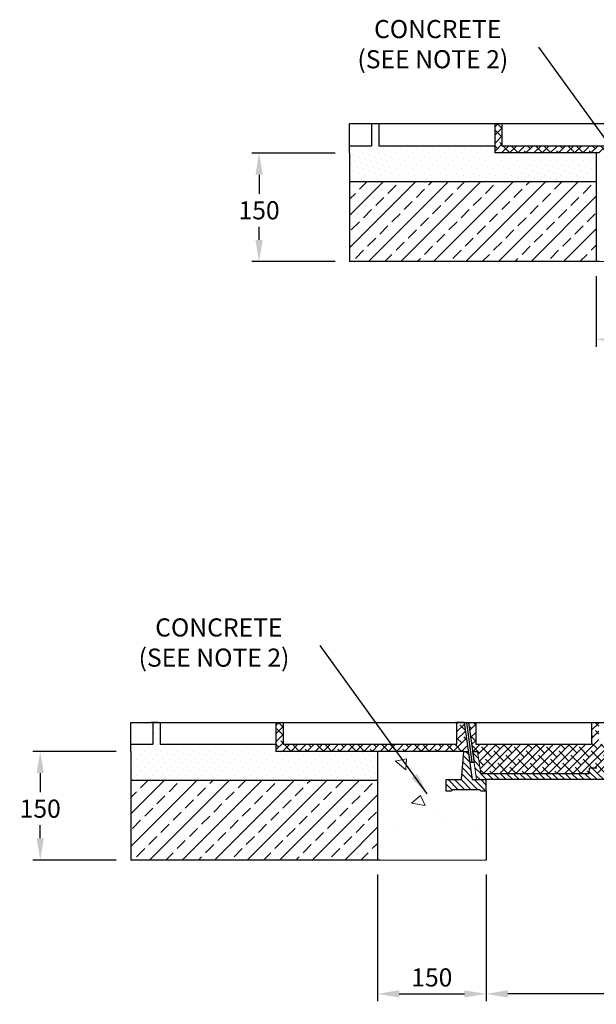
# Model space of a CAD drawing. Units: millimetres. Extents: x 55 to 3464, y 904 to 4557.
# Drawn here: x 55 to 852, y 3105 to 4464 of the extents above; entities that cross this region are included whole.
import ezdxf

# ---------------------------------------------------------------- set-up
doc = ezdxf.new("R2010")
doc.units = ezdxf.units.MM
doc.linetypes.add('SLD-Solid', pattern=[0])
doc.layers.add('DETAIL', color=7, linetype='Continuous')
for name, color, linetype, lineweight in [('DIMENSIONS', 7, 'Continuous', 0), ('HATCH', 7, 'Continuous', 0), ('NOTES', 7, 'Continuous', 0)]:
    doc.layers.add(name, color=color, linetype=linetype, lineweight=lineweight)
doc.styles.add('SLDTEXTSTYLE0', font='ARIAL.TTF')
doc.dimstyles.new('ACO1', dxfattribs={"dimscale": 0, "dimtxt": 25, "dimasz": 20, "dimexe": 2, "dimexo": 2, "dimgap": 10, "dimtad": 1, "dimtih": 1, "dimtoh": 1, "dimlfac": -1, "dimdsep": 46, "dimtxsty": 'SLDTEXTSTYLE0', "dimcen": 0, "dimclrd": 1, "dimclre": 1, "dimclrt": 256, "dimadec": 0, "dimazin": 0, "dimtfac": 0.6, "dimtofl": 0, "dimtmove": 0, "dimatfit": 3, "dimfxl": 0, "dimtolj": 1, "dimarcsym": 0})
doc.dimstyles.new('SLDDIMSTYLE0', dxfattribs={"dimtxt": 2.5, "dimasz": 30, "dimexe": 10, "dimexo": 30, "dimgap": 0.875, "dimtad": 0, "dimtih": 1, "dimtoh": 1, "dimzin": 12, "dimdsep": 46, "dimtxsty": 'SLDTEXTSTYLE0', "dimcen": 0.09, "dimclrd": 7, "dimclre": 7, "dimclrt": 7, "dimadec": 0, "dimazin": 0, "dimtfac": 1, "dimtofl": 0, "dimtmove": 0, "dimatfit": 1, "dimfxl": 0, "dimtolj": 1, "dimtzin": 12, "dimarcsym": 0})

# ---------------------------------------------------------------- blocks, each defined once
blk = doc.blocks.new('*D28')
at = {"layer": 'Defpoints', "color": 0}
for p in [(851.6, 4130.1), (1001.6, 4130.1), (1001.6, 4022.7)]:
    blk.add_point(p, dxfattribs=at)
at = {"layer": 'DIMENSIONS', "color": 0, "lineweight": -2}
for p, q in [((851.6, 4110.1), (851.6, 4012.7)), ((1001.6, 4110.1), (1001.6, 4012.7)), ((881.6, 4022.7), (971.6, 4022.7))]:
    blk.add_line(p, q, dxfattribs=at)
at = {"layer": 'DIMENSIONS', "color": 0}
for points in [[(881.6, 4027.7), (881.6, 4017.7), (851.6, 4022.7)], [(971.6, 4027.7), (971.6, 4017.7), (1001.6, 4022.7)]]:
    blk.add_solid(points, dxfattribs=at)
at = {"layer": 'DIMENSIONS', "insert": (926.6, 4045.5), "char_height": 25, "attachment_point": 5, "style": 'SLDTEXTSTYLE0'}
blk.add_mtext('\\A1;150', dxfattribs=at)
blk = doc.blocks.new('*D32')
at = {"layer": 'Defpoints', "color": 0}
for p in [(510.9, 4280.1), (386, 4130.1), (510.9, 4130.1)]:
    blk.add_point(p, dxfattribs=at)
at = {"layer": 'DIMENSIONS', "color": 0, "lineweight": -2}
for p, q in [((490.9, 4280.1), (376, 4280.1)), ((386, 4250.1), (386, 4223.8)), ((386, 4160.1), (386, 4178.2)), ((490.9, 4130.1), (376, 4130.1))]:
    blk.add_line(p, q, dxfattribs=at)
at = {"layer": 'DIMENSIONS', "color": 0}
for points in [[(381, 4250.1), (391, 4250.1), (386, 4280.1)], [(381, 4160.1), (391, 4160.1), (386, 4130.1)]]:
    blk.add_solid(points, dxfattribs=at)
at = {"layer": 'DIMENSIONS', "insert": (386, 4201), "char_height": 25, "attachment_point": 5, "style": 'SLDTEXTSTYLE0'}
blk.add_mtext('\\A1;150', dxfattribs=at)
blk = doc.blocks.new('*D33')
at = {"layer": 'Defpoints', "color": 0}
for p in [(549.5, 3304.1), (699.5, 3304.1), (699.5, 3119.3)]:
    blk.add_point(p, dxfattribs=at)
at = {"layer": 'DIMENSIONS', "color": 0, "lineweight": -2}
for p, q in [((549.5, 3284.1), (549.5, 3109.3)), ((699.5, 3284.1), (699.5, 3109.3)), ((579.5, 3119.3), (669.5, 3119.3))]:
    blk.add_line(p, q, dxfattribs=at)
at = {"layer": 'DIMENSIONS', "color": 0}
for points in [[(579.5, 3124.3), (579.5, 3114.3), (549.5, 3119.3)], [(669.5, 3124.3), (669.5, 3114.3), (699.5, 3119.3)]]:
    blk.add_solid(points, dxfattribs=at)
at = {"layer": 'DIMENSIONS', "insert": (624.5, 3142), "char_height": 25, "attachment_point": 5, "style": 'SLDTEXTSTYLE0'}
blk.add_mtext('\\A1;150', dxfattribs=at)
blk = doc.blocks.new('*D34')
at = {"layer": 'Defpoints', "color": 0}
for p in [(208.8, 3454.1), (83.8, 3304.1), (208.8, 3304.1)]:
    blk.add_point(p, dxfattribs=at)
at = {"layer": 'DIMENSIONS', "color": 0, "lineweight": -2}
for p, q in [((188.8, 3454.1), (73.8, 3454.1)), ((83.8, 3424.1), (83.8, 3397.7)), ((83.8, 3334.1), (83.8, 3352.2)), ((188.8, 3304.1), (73.8, 3304.1))]:
    blk.add_line(p, q, dxfattribs=at)
at = {"layer": 'DIMENSIONS', "color": 0}
for points in [[(78.8, 3424.1), (88.8, 3424.1), (83.8, 3454.1)], [(78.8, 3334.1), (88.8, 3334.1), (83.8, 3304.1)]]:
    blk.add_solid(points, dxfattribs=at)
at = {"layer": 'DIMENSIONS', "insert": (83.8, 3375), "char_height": 25, "attachment_point": 5, "style": 'SLDTEXTSTYLE0'}
blk.add_mtext('\\A1;150', dxfattribs=at)
blk = doc.blocks.new('*D35')
at = {"layer": 'Defpoints', "color": 0}
for p in [(699.5, 3304.1), (2607.2, 3304.1), (699.5, 3119.3)]:
    blk.add_point(p, dxfattribs=at)
at = {"layer": 'DIMENSIONS', "color": 0, "lineweight": -2}
for p, q in [((699.5, 3284.1), (699.5, 3109.3)), ((2607.2, 3284.1), (2607.2, 3109.3)), ((2577.2, 3119.3), (729.5, 3119.3))]:
    blk.add_line(p, q, dxfattribs=at)
at = {"layer": 'DIMENSIONS', "color": 0}
for points in [[(729.5, 3124.3), (729.5, 3114.3), (699.5, 3119.3)], [(2577.2, 3124.3), (2577.2, 3114.3), (2607.2, 3119.3)]]:
    blk.add_solid(points, dxfattribs=at)
at = {"layer": 'DIMENSIONS', "insert": (1653.4, 3142.2), "char_height": 25, "attachment_point": 5, "style": 'SLDTEXTSTYLE0'}
blk.add_mtext('\\A1;CLEAR OPENING', dxfattribs=at)

msp = doc.modelspace()

# ---------------------------------------------------------------- hatches: boundary and pattern name
at = {"layer": 'HATCH'}
h = msp.add_hatch(dxfattribs=at)
h.set_pattern_fill('DOTS', color=256, scale=5, angle=45, style=0)
h.set_pattern_definition([(45, (-9752.217, 4751.964), (-2.80633, 8.41899), [0, -7.9375])])
h.paths.add_polyline_path([(510.938, 4290.137), (510.938, 4240.137), (851.645, 4240.137), (851.645, 4280.137), (711.362, 4280.137), (711.362, 4290.137), (551.362, 4290.137), (551.362, 4320.137), (541.362, 4320.137), (541.362, 4290.137)])
h = msp.add_hatch(dxfattribs=at)
h.set_pattern_fill('ANSI38', color=256, scale=2.5, style=0)
h.set_pattern_definition([(45, (-9752.217, 4751.964), (-5.61266, 5.61266), []), (135, (-9752.217, 4751.964), (-16.83798, 5.61266), [19.84375, -11.90625])])
edge = h.paths.add_edge_path()
edge.add_line((711.362, 4320.137), (711.362, 4280.137))
edge.add_line((711.362, 4280.137), (976.962, 4280.137))
edge.add_line((976.962, 4280.137), (971.368, 4320.137))
edge.add_line((971.368, 4320.137), (961.36, 4320.137))
edge.add_line((961.36, 4320.137), (961.36, 4290.137))
edge.add_line((961.36, 4290.137), (721.362, 4290.137))
edge.add_line((721.362, 4290.137), (721.362, 4320.137))
edge.add_line((721.362, 4320.137), (711.362, 4320.137))
h = msp.add_hatch(dxfattribs=at)
h.set_pattern_fill('ANSI33', color=256, scale=5, style=0)
h.set_pattern_definition([(45, (-9752.217, 4751.964), (-22.45064, 22.45064), []), (45, (-9729.766, 4751.964), (-22.45064, 22.45064), [15.875, -7.9375])])
h.paths.add_polyline_path([(510.938, 4240.137), (510.938, 4130.137), (851.645, 4130.137), (851.645, 4240.137)])
h = msp.add_hatch(dxfattribs=at)
h.set_pattern_fill('DOTS', color=256, scale=5, angle=45, style=0)
h.set_pattern_definition([(45, (-10054.383, 3925.914), (-2.80633, 8.41899), [0, -7.9375])])
h.paths.add_polyline_path([(208.771, 3464.087), (208.771, 3414.087), (549.479, 3414.087), (549.479, 3454.087), (409.196, 3454.087), (409.196, 3464.087), (249.196, 3464.087), (249.196, 3494.087), (239.196, 3494.087), (239.196, 3464.087)])
h = msp.add_hatch(dxfattribs=at)
h.set_pattern_fill('ANSI38', color=256, scale=2.5, style=0)
h.set_pattern_definition([(45, (-10054.383, 3925.914), (-5.61266, 5.61266), []), (135, (-10054.383, 3925.914), (-16.83798, 5.61266), [19.84375, -11.90625])])
edge = h.paths.add_edge_path()
edge.add_line((409.196, 3494.087), (409.196, 3454.087))
edge.add_line((409.196, 3454.087), (674.796, 3454.087))
edge.add_line((674.796, 3454.087), (669.201, 3494.087))
edge.add_line((669.201, 3494.087), (659.193, 3494.087))
edge.add_line((659.193, 3494.087), (659.193, 3464.087))
edge.add_line((659.193, 3464.087), (419.196, 3464.087))
edge.add_line((419.196, 3464.087), (419.196, 3494.087))
edge.add_line((419.196, 3494.087), (409.196, 3494.087))
h = msp.add_hatch(dxfattribs=at)
h.set_pattern_fill('ANSI38', color=256, scale=2.5, style=0)
h.paths.add_polyline_path([(675.201, 3494.087), (680.823, 3454.087), (687.66, 3454.087), (692.032, 3423.087), (841.783, 3423.087), (841.783, 3431.087), (852.219, 3431.861), (852.869, 3423.087), (997.221, 3423.087), (998.555, 3441.087), (1008.4, 3441.817), (1009.788, 3423.087), (1153.525, 3423.087), (1154.118, 3431.087), (1164.018, 3431.087), (1164.611, 3423.087), (1320.074, 3423.087), (1315.717, 3454.087), (1325.956, 3454.087), (1320.341, 3494.087), (1310.333, 3494.087), (1310.333, 3464.087), (1275.191, 3464.087), (1275.191, 3494.087), (1265.191, 3494.087), (1265.191, 3464.087), (1105.191, 3464.087), (1105.191, 3494.087), (1095.191, 3494.087), (1095.191, 3464.087), (855.193, 3464.087), (855.193, 3494.087), (845.193, 3494.087), (845.193, 3464.087), (685.193, 3464.087), (685.193, 3494.087)])
h = msp.add_hatch(dxfattribs=at)
h.set_pattern_fill('AR-CONC', color=256, angle=120, style=0)
h.set_pattern_definition([(170, (-16541.28, -593.1), (-77.2887, 165.7461), [19.05, -209.55]), (115, (-16541.28, -593.1), (-147.8385, -126.0495), [15.24, -167.64]), (220.451, (-16547.72, -579.3), (-225.1268, 39.6976), [16.19, -178.09]), (166.1842, (-16585.27, -618.5), (-99.1298, 255.7825), [28.575, -314.325]), (216.6356, (-16593.53, -597.2), (-332.979, 81.8853), [24.285, -267.135]), (111.184, (-16585.27, -618.5), (-332.9787, 81.886), [22.86, -251.46]), (141, (-16586.97, -590.16), (12.7571, 182.4351), [19.05, -209.55]), (86, (-16586.97, -590.16), (-190.4125, -38.5719), [15.24, -167.64]), (191.4514, (-16585.91, -574.96), (-177.6555, 143.8627), [16.19, -178.09]), (157.5, (-16541.28, -593.105), (-74.77111, -39.6027), [0, -165.608, 0, -170.18, 0, -168.275]), (127.5, (-16541.28, -593.105), (-120.16875, 7.77724), [0, -97.028, 0, -161.798, 0, -64.135]), (87.5, (-16512.956, -642.16), (-62.83406, 120.28927), [0, -63.5, 0, -198.12, 0, -262.89]), (77.5, (-16500.26, -664.16), (-96.0846, 115.5704), [0, -82.55, 0, -131.572, 0, -186.69])])
h.paths.add_polyline_path([(549.479, 3454.087), (549.479, 3304.087), (699.479, 3304.087), (699.479, 3399.091), (692.813, 3399.091), (690.813, 3401.091), (653.144, 3401.091), (651.145, 3399.091), (644.479, 3399.091), (644.479, 3415.087), (665.441, 3415.087), (668.815, 3454.087)])
h = msp.add_hatch(dxfattribs=at)
h.set_pattern_fill('ANSI31', color=256, scale=2, style=0)
h.set_pattern_definition([(135, (5939.952, 3124.194), (4.490128, 4.490128), [])])
h.paths.add_polyline_path([(665.441, 3415.087), (644.479, 3415.087), (644.479, 3399.091), (651.145, 3399.091), (653.144, 3401.091), (690.813, 3401.091), (690.813, 3401.091), (690.813, 3401.091), (690.813, 3401.091), (692.813, 3399.091), (692.813, 3399.091), (699.479, 3399.091), (699.479, 3415.087), (680.296, 3415.087), (674.815, 3454.087), (668.815, 3454.087)])
h = msp.add_hatch(dxfattribs=at)
h.set_pattern_fill('ANSI31', color=256, scale=2, angle=90, style=0)
h.set_pattern_definition([(135, (-5366.5096, 32857.427), (-4.490128, -4.490128), [])])
h.paths.add_polyline_path([(680.816, 3454.087), (686.297, 3415.087), (1331.437, 3415.087), (1325.956, 3454.087), (1315.717, 3454.087), (1320.074, 3423.087), (1164.611, 3423.087), (1164.018, 3431.087), (1154.118, 3431.087), (1153.525, 3423.087), (1009.788, 3423.087), (1008.454, 3441.087), (998.555, 3441.087), (997.221, 3423.087), (852.869, 3423.087), (852.276, 3431.087), (842.376, 3431.087), (841.783, 3423.087), (692.032, 3423.087), (687.675, 3454.087)])
h = msp.add_hatch(dxfattribs=at)
h.set_pattern_fill('ANSI33', color=256, scale=5, style=0)
h.set_pattern_definition([(45, (-10054.383, 3925.914), (-22.45064, 22.45064), []), (45, (-10031.932, 3925.914), (-22.45064, 22.45064), [15.875, -7.9375])])
h.paths.add_polyline_path([(208.771, 3414.087), (208.771, 3304.087), (549.479, 3304.087), (549.479, 3414.087)])

# ---------------------------------------------------------------- linework, layer by layer
at = {"color": 7, "linetype": 'SLD-Solid', "lineweight": 15}
for p, q in [((1001.645, 4130.137), (851.645, 4130.137)), ((680.816, 3454.087), (686.316, 3415.087)), ((687.66, 3454.087), (692.032, 3423.087)), ((699.479, 3304.087), (549.479, 3304.087))]:
    msp.add_line(p, q, dxfattribs=at)
at = {"color": 7, "linetype": 'Continuous'}
for p, q in [((680.816, 3454.087), (686.956, 3454.087)), ((841.783, 3423.087), (842.376, 3431.087)), ((841.783, 3423.087), (842.376, 3431.087)), ((852.276, 3431.087), (842.376, 3431.087)), ((841.783, 3423.087), (692.032, 3423.087)), ((1330.296, 3415.087), (699.479, 3415.087))]:
    msp.add_line(p, q, dxfattribs=at)
at = {"layer": 'DETAIL'}
for p, q in [((2127.987, 4320.137), (510.938, 4320.137)), ((510.938, 4290.137), (510.938, 4320.137)), ((549.362, 4320.137), (539.362, 4320.137)), ((541.362, 4320.137), (541.362, 4290.137)), ((551.362, 4320.137), (551.362, 4290.137)), ((711.362, 4320.137), (711.362, 4280.137)), ((721.362, 4320.137), (721.362, 4290.137)), ((510.938, 4280.137), (510.938, 4290.137)), ((510.938, 4290.137), (541.362, 4290.137)), ((551.362, 4290.137), (711.362, 4290.137)), ((721.362, 4290.137), (961.36, 4290.137)), ((510.938, 4280.137), (510.938, 4130.137)), ((855.645, 4280.137), (711.362, 4280.137)), ((851.645, 4280.137), (851.645, 4130.137)), ((851.645, 4240.137), (510.938, 4240.137)), ((855.645, 4130.137), (510.938, 4130.137)), ((208.771, 3464.087), (208.771, 3494.087)), ((208.771, 3494.087), (1638.92, 3494.087)), ((247.196, 3494.087), (237.196, 3494.087)), ((239.196, 3494.087), (239.196, 3464.087)), ((249.196, 3494.087), (249.196, 3464.087)), ((409.196, 3494.087), (409.196, 3454.087)), ((419.196, 3494.087), (419.196, 3464.087)), ((667.193, 3494.087), (657.193, 3494.087)), ((659.193, 3464.087), (659.193, 3494.087)), ((669.201, 3494.087), (659.193, 3494.087)), ((669.201, 3494.087), (676.931, 3439.087)), ((669.201, 3494.087), (672.201, 3494.087)), ((672.201, 3494.087), (679.931, 3439.087)), ((672.201, 3494.087), (675.201, 3494.087)), ((675.201, 3494.087), (682.931, 3439.087)), ((685.193, 3494.087), (685.193, 3464.087)), ((845.193, 3494.087), (845.193, 3464.087)), ((208.771, 3454.087), (208.771, 3464.087)), ((208.771, 3464.087), (239.196, 3464.087)), ((208.771, 3454.087), (208.771, 3304.087)), ((249.196, 3464.087), (409.196, 3464.087)), ((553.479, 3454.087), (409.196, 3454.087)), ((419.196, 3464.087), (659.193, 3464.087)), ((668.815, 3454.087), (549.479, 3454.087)), ((549.479, 3454.087), (549.479, 3304.087)), ((665.441, 3415.087), (668.815, 3454.087)), ((668.796, 3454.087), (674.796, 3454.087)), ((674.815, 3454.087), (680.296, 3415.087)), ((685.193, 3464.087), (845.193, 3464.087)), ((676.931, 3439.087), (679.931, 3439.087)), ((679.931, 3439.087), (682.931, 3439.087)), ((549.479, 3414.087), (208.771, 3414.087)), ((644.479, 3399.091), (644.479, 3415.087)), ((644.479, 3415.087), (665.441, 3415.087)), ((661.778, 3415.087), (661.778, 3415.087)), ((680.296, 3415.087), (699.479, 3415.087)), ((699.479, 3399.091), (699.479, 3415.087)), ((651.145, 3399.091), (644.479, 3399.091)), ((651.145, 3399.091), (653.144, 3401.091)), ((651.145, 3399.091), (651.145, 3399.091)), ((653.144, 3401.091), (653.144, 3401.091)), ((690.813, 3401.091), (653.144, 3401.091)), ((692.813, 3399.091), (690.813, 3401.091)), ((690.813, 3401.091), (690.813, 3401.091)), ((699.479, 3399.091), (692.813, 3399.091)), ((692.813, 3399.091), (692.813, 3399.091)), ((699.479, 3399.091), (699.479, 3304.087)), ((553.479, 3304.087), (208.771, 3304.087))]:
    msp.add_line(p, q, dxfattribs=at)
at = {"layer": 'HATCH'}
for p, q in [((687.66, 3454.087), (680.816, 3454.087)), ((680.816, 3454.087), (686.316, 3415.087)), ((703.796, 3415.087), (684.296, 3415.087))]:
    msp.add_line(p, q, dxfattribs=at)

# ---------------------------------------------------------------- texts
at = {"layer": 'NOTES', "char_height": 25, "attachment_point": 1, "style": 'SLDTEXTSTYLE0'}
for insert in [(521.821, 4463.685), (219.654, 3637.635)]:
    msp.add_mtext('   CONCRETE\\P(SEE NOTE 2)', dxfattribs=dict(at, insert=insert))

# ---------------------------------------------------------------- dimensions: what is measured, and where the dimension line sits
at = {"layer": 'DIMENSIONS'}
for base, p1, p2, picture, middle in [((386.014, 4130.137), (510.938, 4280.137), (510.938, 4130.137), '*D32', (386.014, 4201.001)), ((83.848, 3304.087), (208.771, 3454.087), (208.771, 3304.087), '*D34', (83.848, 3374.951))]:
    dim = msp.add_linear_dim(base=base, p1=p1, p2=p2, angle=90, dimstyle='ACO1', override={"dimscale": 1, "dimasz": 30, "dimexe": 10, "dimexo": 20, "dimclrd": 0, "dimclre": 0}, dxfattribs=at)
    dim.commit()
    dim.dimension.update_dxf_attribs({"geometry": picture, "text_midpoint": middle, "dimtype": 160})
for base, p1, p2, picture, middle in [((1001.645, 4022.721), (851.645, 4130.137), (1001.645, 4130.137), '*D28', (926.645, 4045.486)), ((699.479, 3119.255), (549.479, 3304.087), (699.479, 3304.087), '*D33', (624.479, 3142.02))]:
    dim = msp.add_linear_dim(base=base, p1=p1, p2=p2, dimstyle='ACO1', override={"dimscale": 1, "dimasz": 30, "dimexe": 10, "dimexo": 20, "dimclrd": 0, "dimclre": 0}, dxfattribs=at)
    dim.commit()
    dim.dimension.update_dxf_attribs({"geometry": picture, "text_midpoint": middle})
dim = msp.add_linear_dim(base=(699.479, 3119.255), p1=(2607.236, 3304.083), p2=(699.479, 3304.087), text='CLEAR OPENING', dimstyle='ACO1', override={"dimscale": 1, "dimasz": 30, "dimexe": 10, "dimexo": 20, "dimclrd": 0, "dimclre": 0}, dxfattribs=at)
dim.commit()
dim.dimension.update_dxf_attribs({"geometry": '*D35', "text_midpoint": (1653.357, 3142.19)})

# ---------------------------------------------------------------- leaders
at = {"layer": 'NOTES'}
for points in [[(920.199, 4221.74), (772.4, 4426.233)], [(618.033, 3395.69), (470.234, 3600.183)]]:
    msp.add_leader(points, dimstyle='SLDDIMSTYLE0', dxfattribs=at)

doc.saveas('drawing.dxf')
